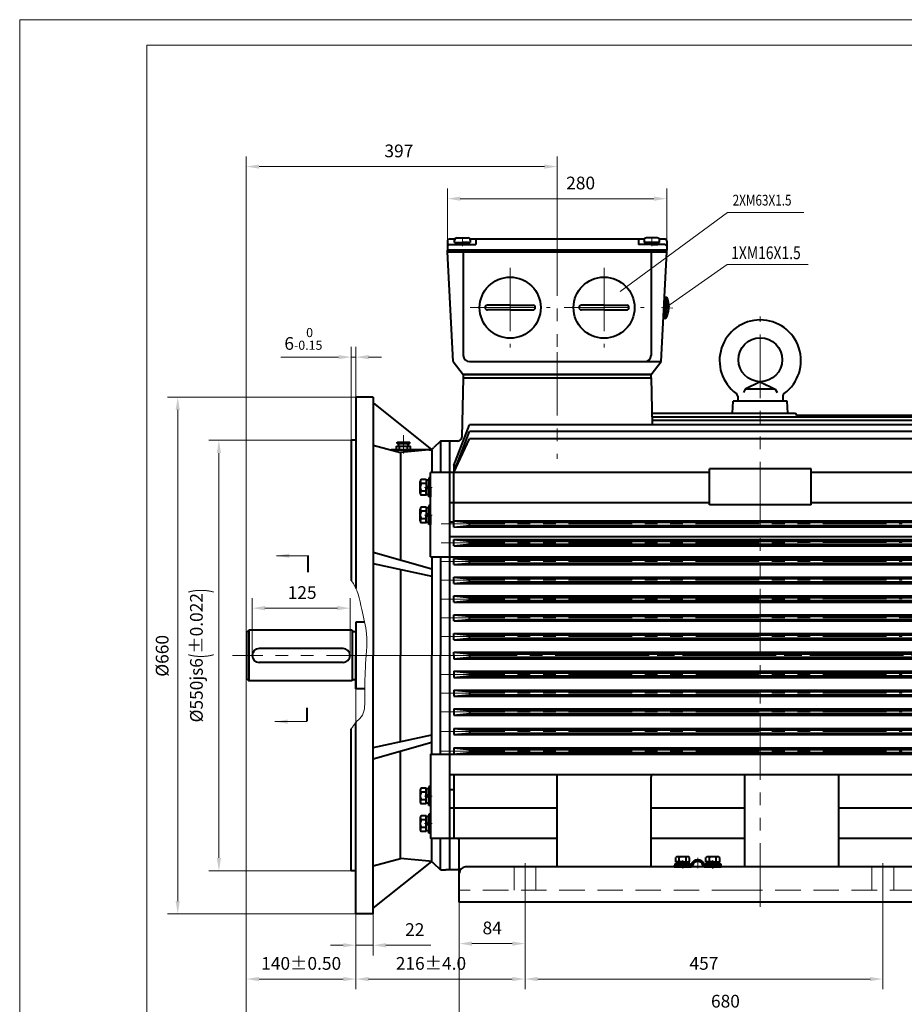
# Model space of a CAD drawing. Units: inches. Extents: x -162 to 2568, y -32 to 1898.
# Drawn here: x -162 to 968, y 640 to 1898 of the extents above; entities that cross this region are included whole.
import ezdxf
from ezdxf.enums import TextEntityAlignment as Align

# ---------------------------------------------------------------- set-up
doc = ezdxf.new("R2010")
doc.units = ezdxf.units.IN
doc.header["$LTSCALE"] = 65
for name, pattern in [('ACAD_ISO10W100', [18, 12, -3, 0, -3]), ('DASHED', [0.75, 0.5, -0.25]), ('PHANTOM', [2.5, 1.25, -0.25, 0.25, -0.25, 0.25, -0.25])]:
    doc.linetypes.add(name, pattern=pattern)
doc.layers.get('0').update_dxf_attribs({"lineweight": 40})
for name, color, linetype, lineweight in [('1轮廓实线层', 7, 'Continuous', 40), ('2细线层', 4, 'Continuous', 20), ('3中心线层', 1, 'PHANTOM', 20), ('4虚线层', 6, 'DASHED', 20), ('6文字层', 3, 'Continuous', 20), ('7标注层', 4, 'Continuous', 20), ('dash dot', 1, 'ACAD_ISO10W100', 18), ('图框层', 7, 'Continuous', 20)]:
    doc.layers.add(name, color=color, linetype=linetype, lineweight=lineweight)
doc.styles.get("Standard").update_dxf_attribs({"font": 'txt.shx', "width": 0.667, "bigfont": 'intecad.shx'})
doc.styles.add('TH_GBDIM', font='txt.shx', dxfattribs={"width": 0.667, "bigfont": 'intecad.shx'})
doc.dimstyles.new('TH_GBDIM', dxfattribs={"dimscale": 6.5, "dimtxt": 2.5, "dimasz": 2.5, "dimexe": 2, "dimexo": 0, "dimgap": 1.5, "dimtad": 1, "dimtoh": 1, "dimdec": 1, "dimdsep": 46, "dimtxsty": 'TH_GBDIM', "dimcen": 2.5, "dimclrd": 4, "dimclre": 4, "dimclrt": 3, "dimadec": 0, "dimazin": 2, "dimtfac": 0.714286, "dimtdec": 1, "dimtmove": 0, "dimatfit": 3, "dimfxl": 1, "dimtzin": 0, "dimlwd": -1, "dimlwe": -1, "dimarcsym": 0})

# ---------------------------------------------------------------- blocks, each defined once
blk = doc.blocks.new('*D55')
at = {"layer": '7标注层', "color": 4, "transparency": 16777216}
for p, q in [((267.1, 1043), (267.1, 659.1)), ((483.1, 779.5), (483.1, 659.1)), ((283.3, 672.1), (466.8, 672.1))]:
    blk.add_line(p, q, dxfattribs=at)
for points in [[(283.3, 674.8), (283.3, 669.4), (267.1, 672.1)], [(466.8, 674.8), (466.8, 669.4), (483.1, 672.1)]]:
    blk.add_solid(points, dxfattribs=at)
at = {"layer": 'Defpoints', "color": 0, "transparency": 16777216}
for p in [(267.1, 1043), (483.1, 779.5), (483.1, 672.1)]:
    blk.add_point(p, dxfattribs=at)
at = {"layer": '7标注层', "color": 3, "transparency": 16777216, "insert": (362.9, 690), "char_height": 16.25, "attachment_point": 5, "style": 'TH_GBDIM'}
blk.add_mtext('{216}{}{%%p4.0}', dxfattribs=at)
blk = doc.blocks.new('*D56')
at = {"layer": '7标注层', "color": 4, "transparency": 16777216}
for p, q in [((399.1, 770.4), (399.1, 610.8)), ((1079.1, 770.4), (1079.1, 610.8)), ((415.3, 623.8), (1062.8, 623.8))]:
    blk.add_line(p, q, dxfattribs=at)
for points in [[(415.3, 626.5), (415.3, 621.1), (399.1, 623.8)], [(1062.8, 626.5), (1062.8, 621.1), (1079.1, 623.8)]]:
    blk.add_solid(points, dxfattribs=at)
at = {"layer": 'Defpoints', "color": 0, "transparency": 16777216}
for p in [(399.1, 770.4), (1079.1, 770.4), (1079.1, 623.8)]:
    blk.add_point(p, dxfattribs=at)
at = {"layer": '7标注层', "color": 3, "transparency": 16777216, "insert": (739.1, 641.7), "char_height": 16.25, "attachment_point": 5, "style": 'TH_GBDIM'}
blk.add_mtext('680{}{}', dxfattribs=at)
blk = doc.blocks.new('*D57')
at = {"layer": '7标注层', "color": 4, "transparency": 16777216}
for p, q in [((399.1, 770.4), (399.1, 704.4)), ((483.1, 770.4), (483.1, 704.4)), ((415.3, 717.4), (466.8, 717.4))]:
    blk.add_line(p, q, dxfattribs=at)
for points in [[(415.3, 720.1), (415.3, 714.7), (399.1, 717.4)], [(466.8, 720.1), (466.8, 714.7), (483.1, 717.4)]]:
    blk.add_solid(points, dxfattribs=at)
at = {"layer": 'Defpoints', "color": 0, "transparency": 16777216}
for p in [(399.1, 770.4), (483.1, 770.4), (483.1, 717.4)]:
    blk.add_point(p, dxfattribs=at)
at = {"layer": '7标注层', "color": 3, "transparency": 16777216, "insert": (441.1, 735.3), "char_height": 16.25, "attachment_point": 5, "style": 'TH_GBDIM'}
blk.add_mtext('84{}{}', dxfattribs=at)
blk = doc.blocks.new('*D59')
at = {"layer": '7标注层', "color": 4, "transparency": 16777216}
for p, q in [((267.1, 1415.5), (26.4, 1415.5)), ((39.4, 1399.3), (39.4, 771.8)), ((267.1, 755.5), (26.4, 755.5))]:
    blk.add_line(p, q, dxfattribs=at)
for points in [[(36.7, 1399.3), (42.1, 1399.3), (39.4, 1415.5)], [(36.7, 771.8), (42.1, 771.8), (39.4, 755.5)]]:
    blk.add_solid(points, dxfattribs=at)
at = {"layer": 'Defpoints', "color": 0, "transparency": 16777216}
for p in [(267.1, 1415.5), (39.4, 755.5), (267.1, 755.5)]:
    blk.add_point(p, dxfattribs=at)
at = {"layer": '7标注层', "color": 3, "transparency": 16777216, "insert": (21.6, 1085.1), "char_height": 16.25, "attachment_point": 5, "rotation": 90, "style": 'TH_GBDIM'}
blk.add_mtext('%%c660{}{}', dxfattribs=at)
blk = doc.blocks.new('*D60')
at = {"layer": '7标注层', "color": 4, "transparency": 16777216}
for p, q in [((261.1, 1360.5), (79, 1360.5)), ((92, 1344.3), (92, 826.8)), ((261.1, 810.5), (79, 810.5))]:
    blk.add_line(p, q, dxfattribs=at)
for points in [[(89.3, 1344.3), (94.7, 1344.3), (92, 1360.5)], [(89.3, 826.8), (94.7, 826.8), (92, 810.5)]]:
    blk.add_solid(points, dxfattribs=at)
at = {"layer": 'Defpoints', "color": 0, "transparency": 16777216}
for p in [(261.1, 1360.5), (92, 810.5), (261.1, 810.5)]:
    blk.add_point(p, dxfattribs=at)
at = {"layer": '7标注层', "color": 3, "transparency": 16777216, "insert": (67.3, 1085.5), "char_height": 16.25, "attachment_point": 5, "rotation": 90, "style": 'TH_GBDIM'}
blk.add_mtext('{%%c550}{}{js6{\\H1.5x;\\W0.5;(}%%p0.022{\\H1.5x;\\W0.5;)}}', dxfattribs=at)
blk = doc.blocks.new('*D61')
at = {"layer": '7标注层', "color": 4, "transparency": 16777216}
for p, q in [((261.1, 1360.5), (261.1, 1479.8)), ((267.1, 1360.5), (267.1, 1479.8)), ((244.8, 1466.8), (171.1, 1466.8)), ((267.1, 1466.8), (261.1, 1466.8)), ((283.3, 1466.8), (299.6, 1466.8))]:
    blk.add_line(p, q, dxfattribs=at)
for points in [[(244.8, 1469.5), (244.8, 1464.1), (261.1, 1466.8)], [(283.3, 1469.5), (283.3, 1464.1), (267.1, 1466.8)]]:
    blk.add_solid(points, dxfattribs=at)
at = {"layer": 'Defpoints', "color": 0, "transparency": 16777216}
for p in [(261.1, 1466.8), (261.1, 1360.5), (267.1, 1360.5)]:
    blk.add_point(p, dxfattribs=at)
at = {"layer": '7标注层', "color": 3, "transparency": 16777216, "insert": (199.9, 1490.1), "char_height": 16.25, "attachment_point": 5, "style": 'TH_GBDIM'}
blk.add_mtext('{6}{}{\\H0.7143x;\\S 0^ -0.15;}', dxfattribs=at)
blk = doc.blocks.new('*D62')
at = {"layer": '7标注层', "color": 4, "transparency": 16777216}
for p, q in [((267.1, 755.5), (267.1, 702.3)), ((289.1, 755.5), (289.1, 702.3)), ((250.8, 715.3), (234.6, 715.3)), ((267.1, 715.3), (289.1, 715.3)), ((305.3, 715.3), (362.7, 715.3))]:
    blk.add_line(p, q, dxfattribs=at)
for points in [[(250.8, 718), (250.8, 712.6), (267.1, 715.3)], [(305.3, 718), (305.3, 712.6), (289.1, 715.3)]]:
    blk.add_solid(points, dxfattribs=at)
at = {"layer": 'Defpoints', "color": 0, "transparency": 16777216}
for p in [(267.1, 755.5), (289.1, 755.5), (267.1, 715.3)]:
    blk.add_point(p, dxfattribs=at)
at = {"layer": '7标注层', "color": 3, "transparency": 16777216, "insert": (342.2, 733.2), "char_height": 16.25, "attachment_point": 5, "style": 'TH_GBDIM'}
blk.add_mtext('22{}{}', dxfattribs=at)
blk = doc.blocks.new('*D65')
at = {"layer": '7标注层', "color": 4, "transparency": 16777216}
for p, q in [((134.5, 1085.5), (134.5, 1159)), ((259.5, 1085.5), (259.5, 1159)), ((150.8, 1146), (243.3, 1146))]:
    blk.add_line(p, q, dxfattribs=at)
for points in [[(150.8, 1148.8), (150.8, 1143.3), (134.5, 1146)], [(243.3, 1148.8), (243.3, 1143.3), (259.5, 1146)]]:
    blk.add_solid(points, dxfattribs=at)
at = {"layer": 'Defpoints', "color": 0, "transparency": 16777216}
for p in [(259.5, 1146), (134.5, 1085.5), (259.5, 1085.5)]:
    blk.add_point(p, dxfattribs=at)
at = {"layer": '7标注层', "color": 3, "transparency": 16777216, "insert": (198.3, 1163.9), "char_height": 16.25, "attachment_point": 5, "style": 'TH_GBDIM'}
blk.add_mtext('125{}{}', dxfattribs=at)
blk = doc.blocks.new('*D70')
at = {"layer": '7标注层', "color": 4, "transparency": 16777216}
for p, q in [((127, 1056), (127, 659.1)), ((267.1, 1043), (267.1, 659.1)), ((143.3, 672.1), (250.8, 672.1))]:
    blk.add_line(p, q, dxfattribs=at)
for points in [[(143.3, 674.8), (143.3, 669.4), (127, 672.1)], [(250.8, 674.8), (250.8, 669.4), (267.1, 672.1)]]:
    blk.add_solid(points, dxfattribs=at)
at = {"layer": 'Defpoints', "color": 0, "transparency": 16777216}
for p in [(127, 1056), (267.1, 1043), (267.1, 672.1)]:
    blk.add_point(p, dxfattribs=at)
at = {"layer": '7标注层', "color": 3, "transparency": 16777216, "insert": (197.1, 690), "char_height": 16.25, "attachment_point": 5, "style": 'TH_GBDIM'}
blk.add_mtext('{140}{}{%%p0.50}', dxfattribs=at)
blk = doc.blocks.new('*D71')
at = {"layer": '7标注层', "color": 4, "transparency": 16777216}
for p, q in [((127, 1056), (127, 564.8)), ((1415.1, 870.9), (1415.1, 564.8)), ((143.3, 577.8), (1398.8, 577.8))]:
    blk.add_line(p, q, dxfattribs=at)
for points in [[(143.3, 580.5), (143.3, 575.1), (127, 577.8)], [(1398.8, 580.5), (1398.8, 575.1), (1415.1, 577.8)]]:
    blk.add_solid(points, dxfattribs=at)
at = {"layer": 'Defpoints', "color": 0, "transparency": 16777216}
for p in [(127, 1056), (1415.1, 870.9), (1415.1, 577.8)]:
    blk.add_point(p, dxfattribs=at)
at = {"layer": '7标注层', "color": 3, "transparency": 16777216, "insert": (771.1, 595.6), "char_height": 16.25, "attachment_point": 5, "style": 'TH_GBDIM'}
blk.add_mtext('1288{}{}', dxfattribs=at)
blk = doc.blocks.new('*D72')
at = {"layer": '7标注层', "color": 4, "transparency": 16777216}
for p, q in [((483.1, 779.5), (483.1, 659.1)), ((940.1, 779.5), (940.1, 659.1)), ((499.3, 672.1), (923.8, 672.1))]:
    blk.add_line(p, q, dxfattribs=at)
for points in [[(499.3, 674.8), (499.3, 669.4), (483.1, 672.1)], [(923.8, 674.8), (923.8, 669.4), (940.1, 672.1)]]:
    blk.add_solid(points, dxfattribs=at)
at = {"layer": 'Defpoints', "color": 0, "transparency": 16777216}
for p in [(483.1, 779.5), (940.1, 779.5), (940.1, 672.1)]:
    blk.add_point(p, dxfattribs=at)
at = {"layer": '7标注层', "color": 3, "transparency": 16777216, "insert": (711.6, 690), "char_height": 16.25, "attachment_point": 5, "style": 'TH_GBDIM'}
blk.add_mtext('457{}{}', dxfattribs=at)
blk = doc.blocks.new('*D76')
at = {"layer": '7标注层', "color": 4, "transparency": 16777216}
for p, q in [((384.1, 1615.5), (384.1, 1682.3)), ((664.1, 1615.5), (664.1, 1682.3)), ((400.3, 1669.3), (647.8, 1669.3))]:
    blk.add_line(p, q, dxfattribs=at)
for points in [[(400.3, 1672), (400.3, 1666.6), (384.1, 1669.3)], [(647.8, 1672), (647.8, 1666.6), (664.1, 1669.3)]]:
    blk.add_solid(points, dxfattribs=at)
at = {"layer": 'Defpoints', "color": 0, "transparency": 16777216}
for p in [(664.1, 1669.3), (384.1, 1615.5), (664.1, 1615.5)]:
    blk.add_point(p, dxfattribs=at)
at = {"layer": '7标注层', "color": 3, "transparency": 16777216, "insert": (554.1, 1687.2), "char_height": 16.25, "attachment_point": 5, "style": 'TH_GBDIM'}
blk.add_mtext('280', dxfattribs=at)
blk = doc.blocks.new('*D80')
at = {"layer": '7标注层', "color": 4, "transparency": 16777216}
for p, q in [((127, 1115), (127, 1723.3)), ((524.1, 1626.3), (524.1, 1723.3)), ((143.3, 1710.3), (507.8, 1710.3))]:
    blk.add_line(p, q, dxfattribs=at)
for points in [[(143.3, 1713), (143.3, 1707.6), (127, 1710.3)], [(507.8, 1713), (507.8, 1707.6), (524.1, 1710.3)]]:
    blk.add_solid(points, dxfattribs=at)
at = {"layer": 'Defpoints', "color": 0, "transparency": 16777216}
for p in [(524.1, 1710.3), (524.1, 1626.3), (127, 1115)]:
    blk.add_point(p, dxfattribs=at)
at = {"layer": '7标注层', "color": 3, "transparency": 16777216, "insert": (321.9, 1728.2), "char_height": 16.25, "attachment_point": 5, "style": 'TH_GBDIM'}
blk.add_mtext('397', dxfattribs=at)

msp = doc.modelspace()

# ---------------------------------------------------------------- linework, layer by layer
for p, q in [((384.07, 1615.54), (384.07, 1603.54)), ((393.42, 1617.54), (386.07, 1617.54)), ((386.07, 1610.54), (420.07, 1610.54)), ((635.42, 1617.54), (412.72, 1617.54)), ((420.07, 1617.54), (420.07, 1610.54)), ((420.07, 1617.54), (420.07, 1610.54)), ((628.07, 1617.54), (628.07, 1610.54)), ((662.07, 1610.54), (628.07, 1610.54)), ((662.07, 1617.54), (654.72, 1617.54)), ((664.07, 1615.54), (664.07, 1603.54)), ((384.07, 1601.54), (384.07, 1603.54)), ((384.07, 1603.54), (664.07, 1603.54)), ((664.07, 1603.54), (384.07, 1603.54)), ((391.07, 1461.04), (384.07, 1601.54)), ((384.07, 1601.54), (664.07, 1601.54)), ((404.07, 1601.54), (404.07, 1469.04)), ((644.07, 1601.54), (644.07, 1469.04)), ((657.07, 1461.04), (664.07, 1601.54)), ((664.07, 1601.54), (664.07, 1603.54)), ((464.07, 1533.04), (435.07, 1533.04)), ((464.07, 1527.04), (435.07, 1527.04)), ((464.07, 1533.04), (493.07, 1533.04)), ((464.07, 1527.04), (493.07, 1527.04)), ((584.02, 1533.04), (555.02, 1533.04)), ((584.02, 1527.04), (555.02, 1527.04)), ((584.02, 1533.04), (613.02, 1533.04)), ((584.02, 1527.04), (613.02, 1527.04)), ((664.94, 1529.85), (664.9, 1529.03)), ((664.9, 1529.03), (666.98, 1528.93)), ((664.94, 1529.85), (664.98, 1530.68)), ((664.98, 1530.68), (667.06, 1530.57)), ((391.07, 1461.04), (404.07, 1444.54)), ((412.07, 1461.04), (657.07, 1461.04)), ((644.07, 1444.54), (657.07, 1461.04)), ((404.01, 1440.54), (402.19, 1364.42)), ((404.01, 1444.55), (404.01, 1440.54)), ((404.01, 1444.54), (644.13, 1444.54)), ((404.01, 1440.54), (644.13, 1440.54)), ((644.13, 1440.54), (644.08, 1444.54)), ((644.13, 1440.54), (645.57, 1380.22)), ((783.57, 1435.41), (764.36, 1425.76)), ((783.57, 1435.41), (802.78, 1425.76)), ((764.36, 1425.76), (762.05, 1421.61)), ((802.78, 1425.76), (764.36, 1425.76)), ((802.78, 1425.76), (805.09, 1421.61)), ((748.23, 1395.41), (749.12, 1410.41)), ((818.02, 1410.41), (749.12, 1410.41)), ((754.72, 1416.74), (754.72, 1410.41)), ((812.42, 1410.41), (754.72, 1410.41)), ((812.42, 1416.74), (812.42, 1410.41)), ((818.91, 1395.41), (818.02, 1410.41)), ((1075.07, 1390.15), (645.33, 1390.15)), ((1075.07, 1385.78), (645.44, 1385.78)), ((645.55, 1395.41), (828.53, 1395.41)), ((828.53, 1395.41), (830.04, 1392.04)), ((1075.07, 1392.04), (830.04, 1392.04)), ((392.07, 1328.2), (412.2, 1380.22)), ((392.07, 1319.35), (412.2, 1371.67)), ((1075.07, 1380.22), (412.2, 1380.22)), ((1075.07, 1371.67), (412.2, 1371.67)), ((387.07, 811.54), (387.07, 1359.54)), ((397.19, 1359.54), (387.07, 1359.54)), ((392.07, 1319.35), (412.07, 1362.46)), ((1075.07, 1362.46), (412.07, 1362.46)), ((360.47, 1348.25), (311.98, 1348.25)), ((318.79, 1348.25), (336.79, 1348.25)), ((328.79, 1348.25), (323.29, 1348.25)), ((328.79, 1348.25), (334.29, 1348.25)), ((392.07, 1328.2), (392.07, 1319.35)), ((392.07, 1328.2), (395.47, 1328.2)), ((718.57, 1277.98), (718.57, 1323.94)), ((848.57, 1323.94), (718.57, 1323.94)), ((848.57, 1277.98), (848.57, 1323.94)), ((356.77, 1310.34), (350.4, 1310.34)), ((356.77, 1310.34), (356.77, 1290.49)), ((356.77, 1309.76), (356.77, 1300.41)), ((359.97, 1309.76), (356.77, 1309.76)), ((359.97, 1312.41), (359.97, 1300.41)), ((362.47, 1312.41), (359.97, 1312.41)), ((359.97, 1300.41), (359.97, 1309.76)), ((718.57, 1319.35), (362.47, 1319.35)), ((362.47, 1211.66), (362.47, 1319.35)), ((392.07, 1257.05), (392.07, 1319.35)), ((1075.07, 1319.35), (848.57, 1319.35)), ((349.27, 1300.41), (349.27, 1307.86)), ((349.27, 1292.97), (349.27, 1300.41)), ((356.77, 1305.38), (350.4, 1305.38)), ((359.97, 1300.41), (356.77, 1302.26)), ((356.77, 1300.41), (359.97, 1298.57)), ((356.77, 1291.06), (356.77, 1300.41)), ((359.97, 1300.41), (359.97, 1291.06)), ((359.97, 1288.41), (359.97, 1300.41)), ((356.77, 1295.45), (350.4, 1295.45)), ((356.77, 1290.49), (350.4, 1290.49)), ((359.97, 1291.06), (356.77, 1291.06)), ((362.47, 1288.41), (359.97, 1288.41)), ((349.27, 1265.06), (349.27, 1272.5)), ((356.77, 1274.98), (350.4, 1274.98)), ((356.77, 1274.98), (356.77, 1255.13)), ((359.97, 1274.41), (356.77, 1274.41)), ((356.77, 1274.41), (356.77, 1265.06)), ((362.47, 1277.06), (359.97, 1277.06)), ((359.97, 1277.06), (359.97, 1265.06)), ((359.97, 1265.06), (359.97, 1274.41)), ((718.57, 1280.53), (387.07, 1280.53)), ((848.57, 1277.98), (718.57, 1277.98)), ((1075.07, 1280.53), (848.57, 1280.53)), ((349.27, 1257.61), (349.27, 1265.06)), ((356.77, 1270.02), (350.4, 1270.02)), ((356.77, 1260.09), (350.4, 1260.09)), ((359.97, 1265.06), (356.77, 1266.9)), ((356.77, 1255.71), (356.77, 1265.06)), ((356.77, 1265.06), (359.97, 1263.21)), ((359.97, 1253.06), (359.97, 1265.06)), ((359.97, 1265.06), (359.97, 1255.71)), ((356.77, 1255.13), (350.4, 1255.13)), ((359.97, 1255.71), (356.77, 1255.71)), ((362.47, 1253.06), (359.97, 1253.06)), ((387.07, 1256.55), (392.07, 1256.55)), ((392.06, 1257.65), (1075.07, 1257.77)), ((392.06, 1249.65), (392.06, 1257.65)), ((392.06, 1257.65), (412.06, 1255.66)), ((392.06, 1249.65), (412.06, 1251.66)), ((392.06, 1249.65), (1075.07, 1249.77)), ((412.06, 1255.66), (1056.9, 1255.77)), ((412.06, 1251.66), (412.06, 1255.66)), ((412.06, 1251.66), (1056.56, 1251.77)), ((387.07, 1237.66), (1075.07, 1237.66)), ((392.06, 1233.65), (1075.07, 1233.77)), ((392.06, 1233.65), (412.06, 1231.66)), ((392.06, 1225.65), (392.06, 1233.65)), ((392.06, 1225.65), (412.06, 1227.66)), ((392.06, 1225.65), (1075.07, 1225.77)), ((412.06, 1231.66), (1056.9, 1231.77)), ((412.06, 1227.66), (412.06, 1231.66)), ((412.06, 1227.66), (1056.56, 1227.77)), ((205.44, 1213.12), (205.44, 1192.21)), ((362.47, 1211.66), (1075.07, 1211.66)), ((392.06, 1209.65), (1075.07, 1209.77)), ((392.06, 1209.65), (412.06, 1207.66)), ((392.06, 1201.65), (392.06, 1209.65)), ((392.06, 1201.65), (412.06, 1203.66)), ((392.06, 1201.65), (1075.07, 1201.77)), ((412.06, 1207.66), (1056.9, 1207.77)), ((412.06, 1203.66), (412.06, 1207.66)), ((412.06, 1203.66), (1056.56, 1203.77)), ((392.06, 1185.65), (1075.07, 1185.77)), ((392.06, 1185.65), (412.06, 1183.66)), ((392.06, 1177.65), (392.06, 1185.65)), ((412.06, 1183.66), (1056.9, 1183.77)), ((412.06, 1179.66), (412.06, 1183.66)), ((392.06, 1177.65), (412.06, 1179.66)), ((392.06, 1177.65), (1075.07, 1177.77)), ((412.06, 1179.66), (1056.56, 1179.77)), ((392.06, 1161.65), (1075.07, 1161.77)), ((392.06, 1153.65), (392.06, 1161.65)), ((392.06, 1161.65), (412.06, 1159.66)), ((412.06, 1159.66), (1056.9, 1159.77)), ((412.06, 1155.66), (412.06, 1159.66)), ((392.06, 1153.65), (412.06, 1155.66)), ((392.06, 1153.65), (1075.07, 1153.77)), ((412.06, 1155.66), (1056.56, 1155.77)), ((392.06, 1137.65), (1075.07, 1137.77)), ((392.06, 1129.65), (392.06, 1137.65)), ((392.06, 1137.65), (412.06, 1135.66)), ((412.06, 1135.66), (1056.91, 1135.77)), ((412.06, 1131.66), (412.06, 1135.66)), ((267.04, 1128.04), (267.04, 1043.04)), ((278.18, 1128.04), (267.04, 1128.04)), ((392.06, 1129.65), (412.06, 1131.66)), ((392.06, 1129.65), (1075.07, 1129.77)), ((412.06, 1131.66), (1056.56, 1131.77)), ((127.04, 1115.04), (130.04, 1118.04)), ((127.04, 1115.04), (127.04, 1056.04)), ((262.04, 1118.04), (130.04, 1118.04)), ((130.04, 1118.04), (130.04, 1053.04)), ((262.04, 1118.04), (262.04, 1053.04)), ((262.04, 1116.21), (267.04, 1116.21)), ((392.07, 1113.65), (1075.07, 1113.77)), ((392.07, 1113.65), (412.07, 1111.66)), ((392.07, 1105.65), (392.07, 1113.65)), ((392.07, 1105.65), (412.07, 1107.66)), ((412.07, 1111.66), (1056.91, 1111.77)), ((412.07, 1107.66), (412.07, 1111.66)), ((412.07, 1107.66), (1056.57, 1107.77)), ((392.07, 1105.65), (1075.07, 1105.77)), ((250.54, 1094.54), (143.54, 1094.54)), ((392.07, 1089.65), (1075.07, 1089.77)), ((392.07, 1085.65), (392.07, 1089.65)), ((392.07, 1089.65), (412.07, 1087.66)), ((392.07, 1085.41), (392.07, 1081.41)), ((392.07, 1081.41), (412.07, 1083.41)), ((412.07, 1087.66), (1056.92, 1087.77)), ((412.07, 1085.66), (412.07, 1087.66)), ((412.07, 1085.41), (412.07, 1083.41)), ((412.07, 1083.41), (1056.57, 1083.41)), ((250.54, 1076.54), (143.54, 1076.54)), ((392.07, 1081.41), (1075.07, 1081.41)), ((392.07, 1065.41), (1075.07, 1065.41)), ((392.07, 1065.41), (392.07, 1057.41)), ((392.07, 1065.41), (412.07, 1063.41)), ((392.07, 1057.41), (412.07, 1059.41)), ((392.07, 1057.41), (1075.07, 1057.41)), ((412.07, 1063.41), (1056.57, 1063.41)), ((412.07, 1063.41), (412.07, 1059.41)), ((412.07, 1059.41), (1056.57, 1059.41)), ((127.04, 1056.04), (130.04, 1053.04)), ((262.04, 1053.04), (130.04, 1053.04)), ((262.04, 1054.86), (267.04, 1054.86)), ((278.5, 1043.04), (267.04, 1043.04)), ((392.07, 1041.41), (1075.07, 1041.41)), ((392.07, 1041.41), (412.07, 1039.41)), ((392.07, 1041.41), (392.07, 1033.41)), ((392.07, 1033.41), (412.07, 1035.41)), ((392.07, 1033.41), (1075.07, 1033.41)), ((412.07, 1039.41), (1056.57, 1039.41)), ((412.07, 1039.41), (412.07, 1035.41)), ((412.07, 1035.41), (1056.57, 1035.41)), ((204.21, 1018.85), (204.21, 1001.57)), ((392.07, 1017.41), (1075.07, 1017.41)), ((392.07, 1017.41), (412.07, 1015.41)), ((392.07, 1017.41), (392.07, 1009.41)), ((392.07, 1009.41), (412.07, 1011.41)), ((392.07, 1009.41), (1075.07, 1009.41)), ((412.07, 1015.41), (1056.57, 1015.41)), ((412.07, 1015.41), (412.07, 1011.41)), ((412.07, 1011.41), (1056.57, 1011.41)), ((392.07, 992.41), (1075.07, 992.41)), ((392.07, 992.41), (412.07, 990.41)), ((392.07, 992.41), (392.07, 984.41)), ((392.07, 984.41), (412.07, 986.41)), ((392.07, 984.41), (1075.07, 984.41)), ((412.07, 990.41), (1056.57, 990.41)), ((412.07, 990.41), (412.07, 986.41)), ((412.07, 986.41), (1056.57, 986.41)), ((362.47, 959.41), (1075.07, 959.41)), ((362.47, 959.41), (362.47, 851.72)), ((392.07, 967.41), (1075.07, 967.41)), ((392.07, 967.41), (412.07, 965.41)), ((392.07, 967.41), (392.07, 959.41)), ((392.07, 959.41), (412.07, 961.41)), ((412.07, 965.41), (1056.57, 965.41)), ((412.07, 965.41), (412.07, 961.41)), ((412.07, 961.41), (1056.57, 961.41)), ((387.07, 933.41), (1075.07, 933.41)), ((392.07, 933.41), (392.07, 851.72)), ((524.07, 815.41), (524.07, 933.41)), ((764.07, 815.41), (764.07, 933.41)), ((884.07, 815.41), (884.07, 933.41)), ((644.07, 815.41), (644.07, 930.41)), ((349.27, 913.46), (349.27, 906.01)), ((349.27, 906.01), (349.27, 898.57)), ((356.77, 915.94), (350.4, 915.94)), ((356.77, 910.98), (350.4, 910.98)), ((356.77, 896.09), (356.77, 915.94)), ((359.97, 915.36), (356.77, 915.36)), ((356.77, 915.36), (356.77, 906.01)), ((356.77, 906.01), (359.97, 907.86)), ((359.97, 906.01), (356.77, 904.17)), ((356.77, 896.66), (356.77, 906.01)), ((359.97, 918.01), (359.97, 906.01)), ((362.47, 918.01), (359.97, 918.01)), ((359.97, 906.01), (359.97, 915.36)), ((359.97, 906.01), (359.97, 896.66)), ((359.97, 894.01), (359.97, 906.01)), ((387.07, 914.52), (392.07, 914.52)), ((356.77, 901.05), (350.4, 901.05)), ((356.77, 896.09), (350.4, 896.09)), ((359.97, 896.66), (356.77, 896.66)), ((362.47, 894.01), (359.97, 894.01)), ((359.97, 882.66), (359.97, 870.66)), ((362.47, 882.66), (359.97, 882.66)), ((524.07, 890.54), (387.07, 890.54)), ((764.07, 890.54), (644.07, 890.54)), ((1075.07, 890.54), (884.07, 890.54)), ((349.27, 878.1), (349.27, 870.66)), ((349.27, 870.66), (349.27, 863.22)), ((356.77, 880.58), (350.4, 880.58)), ((356.77, 875.62), (350.4, 875.62)), ((356.77, 860.73), (356.77, 880.58)), ((359.97, 880.01), (356.77, 880.01)), ((356.77, 880.01), (356.77, 870.66)), ((356.77, 870.66), (359.97, 872.51)), ((359.97, 870.66), (356.77, 868.81)), ((356.77, 861.31), (356.77, 870.66)), ((359.97, 870.66), (359.97, 880.01)), ((359.97, 858.66), (359.97, 870.66)), ((359.97, 870.66), (359.97, 861.31)), ((356.77, 865.7), (350.4, 865.7)), ((356.77, 860.73), (350.4, 860.73)), ((359.97, 861.31), (356.77, 861.31)), ((362.47, 858.66), (359.97, 858.66)), ((524.07, 851.72), (362.47, 851.72)), ((399.07, 770.41), (399.07, 848.72)), ((764.07, 851.72), (644.07, 851.72)), ((1044.57, 851.72), (884.07, 851.72)), ((674.52, 819.41), (674.52, 817.41)), ((684.52, 819.41), (674.52, 819.41)), ((675.72, 822.03), (675.72, 827.47)), ((675.72, 822.03), (693.31, 822.03)), ((676.67, 822.03), (676.67, 819.43)), ((676.67, 819.43), (684.52, 819.43)), ((684.52, 828.43), (677.92, 828.43)), ((680.12, 822.03), (680.12, 827.47)), ((684.52, 819.43), (683.02, 822.03)), ((691.12, 828.43), (684.52, 828.43)), ((684.52, 822.03), (692.37, 822.03)), ((684.52, 822.03), (686.02, 819.43)), ((692.37, 819.43), (684.52, 819.43)), ((684.52, 819.41), (694.52, 819.41)), ((688.92, 822.03), (688.92, 827.47)), ((692.37, 822.03), (692.37, 819.43)), ((693.31, 822.03), (693.31, 827.47)), ((694.52, 819.41), (694.52, 817.41)), ((713.05, 819.41), (713.05, 817.41)), ((723.05, 819.41), (713.05, 819.41)), ((714.25, 822.04), (714.25, 827.48)), ((714.25, 822.04), (731.84, 822.04)), ((723.05, 822.04), (715.2, 822.04)), ((715.2, 822.04), (715.2, 819.44)), ((715.2, 819.44), (723.05, 819.44)), ((723.05, 828.44), (716.45, 828.44)), ((718.65, 822.04), (718.65, 827.48)), ((723.05, 819.44), (721.55, 822.04)), ((729.64, 828.44), (723.05, 828.44)), ((723.05, 822.04), (724.55, 819.44)), ((730.9, 819.44), (723.05, 819.44)), ((723.05, 819.41), (733.05, 819.41)), ((727.45, 822.04), (727.45, 827.48)), ((730.9, 822.04), (730.9, 819.44)), ((731.84, 822.04), (731.84, 827.48)), ((733.05, 819.41), (733.05, 817.41)), ((375.07, 811.54), (382.04, 811.54)), ((399.07, 811.54), (382.04, 811.54)), ((1071.07, 815.41), (407.07, 815.41)), ((673.79, 815.41), (673.79, 817.41)), ((673.79, 817.41), (693.89, 817.41)), ((673.79, 815.41), (694.25, 815.41)), ((676.79, 815.41), (676.79, 817.41)), ((692.79, 815.41), (692.79, 817.41)), ((713.33, 815.41), (733.79, 815.41)), ((713.69, 817.41), (733.79, 817.41)), ((714.79, 815.41), (714.79, 817.41)), ((730.79, 815.41), (730.79, 817.41)), ((733.79, 815.41), (733.79, 817.41)), ((1079.07, 770.41), (399.07, 770.41))]:
    msp.add_line(p, q)
msp.add_circle((783.57, 1463.41), 28)
for centre, radius, start, end in [((386.07, 1615.54), 2, 90, 180), ((386.07, 1608.54), 2, 90, 180), ((662.07, 1615.54), 2, 0, 90), ((662.07, 1608.54), 2, 0, 90), ((435.07, 1530.04), 3, 90, 180), ((435.07, 1530.04), 3, 180, 270), ((493.07, 1530.04), 3, 0, 90), ((493.07, 1530.04), 3, 270, 0), ((555.02, 1530.04), 3, 90, 180), ((555.02, 1530.04), 3, 180, 270), ((613.02, 1530.04), 3, 0, 90), ((613.02, 1530.04), 3, 270, 0), ((783.57, 1462.41), 52, 306.23546, 233.76454), ((412.07, 1469.04), 8, 180, 270), ((636.07, 1469.04), 8, 270, 0), ((750.1, 1416.74), 4.62, 0, 53.76454), ((817.04, 1416.74), 4.62, 126.23546, 180), ((397.19, 1364.54), 5, 270, 358.62791), ((352.57, 1307.86), 3.3, 131.22087, 228.77913), ((360.78, 1300.41), 11.51, 154.45385, 205.54615), ((352.57, 1292.97), 3.3, 131.22087, 228.77913), ((352.57, 1272.5), 3.3, 131.22087, 228.77913), ((360.78, 1265.06), 11.51, 154.45385, 205.54615), ((352.57, 1257.61), 3.3, 131.22087, 228.77913), ((143.54, 1085.54), 9, 90, 180), ((143.54, 1085.54), 9, 180, 270), ((250.54, 1085.54), 9, 0, 90), ((250.54, 1085.54), 9, 270, 0), ((647.07, 930.41), 3, 90, 180), ((352.57, 913.46), 3.3, 131.22087, 228.77913), ((360.78, 906.01), 11.51, 154.45385, 205.54615), ((352.57, 898.57), 3.3, 131.22087, 228.77913), ((352.57, 878.1), 3.3, 131.22087, 228.77913), ((360.78, 870.66), 11.51, 154.45385, 205.54615), ((352.57, 863.22), 3.3, 131.22087, 228.77913), ((396.07, 848.72), 3, 0, 90), ((677.92, 825.44), 3, 42.82671, 137.17329), ((684.52, 817.88), 10.55, 65.3704, 114.6296), ((691.12, 825.44), 3, 42.82671, 137.17329), ((693.89, 818.91), 1.5, 270, 340.52878), ((703.79, 815.41), 9, 19.47122, 160.52878), ((703.79, 815.41), 7, 16.60155, 163.39845), ((713.69, 818.91), 1.5, 199.47122, 270), ((716.45, 825.44), 3, 42.82671, 137.17329), ((723.05, 817.89), 10.55, 65.3704, 114.6296), ((729.64, 825.44), 3, 42.82671, 137.17329), ((407.07, 807.41), 8, 90, 180), ((694.25, 818.41), 3, 270, 342.5424), ((713.33, 818.41), 3, 197.4576, 270)]:
    msp.add_arc(centre, radius, start, end)
at = {"layer": '1轮廓实线层'}
for p, q in [((393.07, 1613.14), (393.07, 1616.14)), ((393.07, 1613.14), (413.07, 1613.14)), ((395.22, 1610.54), (395.22, 1613.14)), ((395.22, 1613.14), (403.07, 1613.14)), ((403.07, 1610.54), (395.22, 1610.54)), ((396.07, 1619.14), (403.07, 1619.14)), ((403.07, 1613.14), (401.57, 1610.54)), ((403.07, 1619.14), (410.07, 1619.14)), ((403.07, 1610.54), (404.57, 1613.14)), ((410.92, 1613.14), (403.07, 1613.14)), ((403.07, 1610.54), (410.92, 1610.54)), ((410.92, 1610.54), (410.92, 1613.14)), ((413.07, 1616.14), (413.07, 1613.14)), ((635.07, 1616.14), (635.07, 1613.14)), ((655.07, 1613.14), (635.07, 1613.14)), ((637.22, 1610.54), (637.22, 1613.14)), ((637.22, 1613.14), (645.07, 1613.14)), ((645.07, 1610.54), (637.22, 1610.54)), ((645.07, 1619.14), (638.07, 1619.14)), ((645.07, 1610.54), (643.57, 1613.14)), ((652.07, 1619.14), (645.07, 1619.14)), ((652.92, 1613.14), (645.07, 1613.14)), ((645.07, 1613.14), (646.57, 1610.54)), ((645.07, 1610.54), (652.92, 1610.54)), ((652.92, 1610.54), (652.92, 1613.14)), ((655.07, 1613.14), (655.07, 1616.14)), ((661.08, 1541.61), (659.94, 1518.54)), ((662.01, 1543.63), (660.66, 1516.44)), ((661.08, 1541.61), (661.91, 1541.57)), ((662.01, 1543.63), (664.21, 1543.52)), ((664.21, 1543.52), (662.85, 1516.33)), ((659.94, 1518.54), (660.76, 1518.5)), ((660.66, 1516.44), (662.85, 1516.33)), ((644.08, 1444.54), (404.06, 1444.54)), ((267.07, 1415.54), (267.07, 1170.96)), ((289.07, 1415.54), (267.07, 1415.54)), ((289.07, 1415.54), (289.07, 1085.54)), ((289.07, 1408.32), (364.1, 1348.56)), ((261.07, 1360.54), (261.07, 1181.41)), ((267.07, 1360.54), (261.07, 1360.54)), ((375.07, 1359.54), (366.67, 1351.14)), ((375.07, 1359.54), (375.07, 1319.35)), ((387.07, 1359.54), (375.07, 1359.54)), ((289.06, 1354.39), (323.92, 1345.05)), ((318.79, 1353.25), (336.79, 1353.25)), ((318.79, 1348.25), (318.79, 1353.25)), ((319.79, 1358.25), (335.79, 1358.25)), ((319.79, 1356.25), (319.79, 1358.25)), ((319.79, 1356.25), (335.79, 1356.25)), ((321.79, 1353.25), (321.79, 1356.25)), ((322.43, 1348.25), (328.79, 1348.25)), ((322.79, 1348.25), (322.79, 1353.25)), ((360.47, 1348.25), (323.92, 1345.05)), ((335.14, 1348.25), (328.79, 1348.25)), ((332.79, 1348.25), (332.79, 1353.25)), ((333.79, 1353.25), (333.79, 1356.25)), ((335.79, 1356.25), (335.79, 1358.25)), ((336.79, 1348.25), (336.79, 1353.25)), ((364.1, 1348.56), (364.1, 1319.35)), ((323.92, 1345.05), (323.92, 1207.53)), ((362.47, 1300.41), (362.47, 1312.41)), ((362.47, 1300.41), (362.47, 1288.41)), ((362.47, 1265.06), (362.47, 1277.06)), ((362.47, 1265.06), (362.47, 1253.06)), ((289.07, 1217.43), (364.1, 1196.11)), ((364.1, 1211.73), (364.1, 1085.54)), ((375.07, 1211.66), (375.07, 1085.54)), ((289.07, 1202.93), (364.1, 1186.73)), ((323.92, 1195.41), (323.92, 1085.54)), ((267.07, 1043.04), (267.07, 1085.54)), ((289.07, 755.54), (289.07, 1085.54)), ((323.92, 975.67), (323.92, 1085.54)), ((364.1, 959.41), (364.1, 1085.54)), ((375.07, 959.41), (375.07, 1085.54)), ((267.07, 755.54), (267.07, 1000.14)), ((261.07, 810.54), (261.07, 991.85)), ((289.07, 968.14), (364.1, 984.34)), ((289.07, 953.64), (364.1, 974.96)), ((323.92, 826.02), (323.92, 963.54)), ((362.47, 906.01), (362.47, 918.01)), ((362.47, 906.01), (362.47, 894.01)), ((362.47, 870.66), (362.47, 882.66)), ((362.47, 870.66), (362.47, 858.66)), ((364.1, 822.51), (364.1, 851.72)), ((375.07, 811.54), (375.07, 851.72)), ((289.06, 816.68), (323.92, 826.02)), ((289.07, 762.75), (364.1, 822.51)), ((360.47, 822.82), (323.92, 826.02)), ((375.07, 811.54), (366.67, 819.93)), ((684.52, 822.03), (676.67, 822.03)), ((723.05, 822.04), (730.9, 822.04)), ((267.07, 810.54), (261.07, 810.54)), ((674.52, 817.41), (684.52, 817.41)), ((694.52, 817.41), (684.52, 817.41)), ((713.05, 817.41), (723.05, 817.41)), ((733.05, 817.41), (723.05, 817.41)), ((289.07, 755.54), (267.07, 755.54))]:
    msp.add_line(p, q, dxfattribs=at)
for centre in [(464.07, 1530.04), (584.02, 1530.04)]:
    msp.add_circle(centre, 39, dxfattribs=at)
for centre, radius, start, end in [((396.07, 1616.14), 3, 90, 180), ((410.07, 1616.14), 3, 0, 90), ((638.07, 1616.14), 3, 90, 180), ((652.07, 1616.14), 3, 360, 90), ((638.87, 1531.15), 28.2, 358.82429, 26.01144), ((638.87, 1531.15), 28.2, 328.28416, 355.47131), ((359.6, 1358.21), 10, 275, 315), ((359.6, 812.86), 10, 45, 85)]:
    msp.add_arc(centre, radius, start, end, dxfattribs=at)
at = {"layer": '2细线层'}
for p, q in [((-162.5, -32.5), (-162.5, 1898)), ((2567.5, 1898), (-162.5, 1898)), ((604.79, 1550.69), (741.87, 1651.76)), ((741.87, 1651.76), (839.13, 1651.76)), ((741.3, 1585.02), (664.36, 1531.29))]:
    msp.add_line(p, q, dxfattribs=at)
at = {"layer": '2细线层', "start_tangent": (0.6062316, -0.7952881), "end_tangent": (-0.584371, -0.8114866)}
msp.add_spline([(261.07, 1181.41), (274.54, 1144.33), (280.48, 1113.05), (279.14, 1069.71), (278.46, 1029.66), (273.73, 1006.97), (267.07, 1000.14), (261.07, 991.85)], degree=3, dxfattribs=at)
at = {"layer": '3中心线层'}
for p, q in [((524.07, 1626.33), (524.07, 1441.02)), ((403.07, 1608.44), (403.07, 1619.47)), ((645.07, 1608.44), (645.07, 1619.47)), ((464.07, 1581.13), (464.07, 1478.94)), ((584.07, 1581.13), (584.07, 1478.94)), ((412.98, 1530.04), (515.16, 1530.04)), ((532.98, 1530.04), (635.16, 1530.04)), ((657.23, 1530.24), (671.96, 1529.5)), ((783.57, 764.29), (783.57, 1518.79)), ((524.07, 1473.32), (524.07, 1337.03)), ((327.79, 1343.75), (327.79, 1367.03)), ((362.07, 1300.41), (354.68, 1300.41)), ((364.53, 1300.41), (358.16, 1300.41)), ((362.07, 1265.06), (354.68, 1265.06)), ((364.53, 1265.06), (358.16, 1265.06)), ((376.06, 1253.65), (965.07, 1253.75)), ((376.06, 1229.65), (965.07, 1229.75)), ((376.06, 1205.65), (965.07, 1205.75)), ((376.06, 1181.65), (965.07, 1181.75)), ((376.06, 1157.65), (965.07, 1157.75)), ((376.06, 1133.65), (1061.56, 1133.77)), ((376.07, 1109.65), (965.07, 1109.75)), ((1448.01, 1085.54), (109.53, 1085.54)), ((325.54, 1085.53), (365.54, 1085.54)), ((325.54, 1085.53), (365.54, 1085.54)), ((325.54, 1085.53), (365.54, 1085.54)), ((325.54, 1085.53), (365.54, 1085.54)), ((395.19, 1085.54), (357.99, 1085.54)), ((527.75, 1085.54), (989.56, 1085.54)), ((376.07, 1061.41), (965.07, 1061.41)), ((376.07, 1037.41), (965.07, 1037.41)), ((376.07, 1013.41), (965.07, 1013.41)), ((376.07, 988.41), (965.07, 988.41)), ((376.07, 963.41), (965.07, 963.41)), ((362.07, 906.01), (354.68, 906.01)), ((364.53, 906.01), (358.16, 906.01)), ((362.07, 870.66), (354.68, 870.66)), ((364.53, 870.66), (358.16, 870.66)), ((483.07, 779.52), (483.07, 820.35)), ((684.52, 824.13), (684.52, 817.34)), ((684.52, 821.46), (684.52, 815.6)), ((684.52, 813.35), (684.52, 819.01)), ((703.79, 813.99), (703.79, 826.95)), ((723.05, 824.14), (723.05, 817.34)), ((723.05, 821.46), (723.05, 815.6)), ((723.05, 812.78), (723.05, 819.21)), ((940.07, 779.52), (940.07, 820.35)), ((940.07, 779.52), (940.07, 820.35)), ((940.07, 779.52), (940.07, 820.35)), ((694.25, 815.41), (713.76, 815.41))]:
    msp.add_line(p, q, dxfattribs=at)
at = {"layer": '4虚线层'}
for p, q in [((362.47, 1306.91), (359.97, 1306.91)), ((362.47, 1293.91), (359.97, 1293.91)), ((362.47, 1271.56), (359.97, 1271.56)), ((362.47, 1258.56), (359.97, 1258.56)), ((362.47, 912.51), (359.97, 912.51)), ((362.47, 899.51), (359.97, 899.51)), ((362.47, 877.16), (359.97, 877.16)), ((362.47, 864.16), (359.97, 864.16)), ((679.27, 819.41), (679.27, 817.41)), ((689.77, 819.41), (689.77, 817.41)), ((717.8, 819.41), (717.8, 817.41)), ((728.3, 819.41), (728.3, 817.41)), ((469.07, 785.54), (469.07, 815.54)), ((497.07, 785.54), (497.07, 815.54)), ((926.07, 785.54), (926.07, 815.54)), ((954.07, 785.54), (954.07, 815.54)), ((754.26, 785.54), (399.07, 785.54)), ((1079.07, 785.54), (746.79, 785.54))]:
    msp.add_line(p, q, dxfattribs=at)
at = {"layer": '7标注层'}
for p, q in [((741.3, 1585.02), (844.76, 1585.02)), ((267.04, 1038.04), (267.04, 683.29))]:
    msp.add_line(p, q, dxfattribs=at)
at = {"layer": 'dash dot'}
for p, q in [((317.81, 1085.54), (263.79, 1085.54)), ((302.47, 1085.54), (394.54, 1085.54)), ((322.67, 1085.54), (312.67, 1085.54)), ((322.67, 1085.52), (312.67, 1085.52))]:
    msp.add_line(p, q, dxfattribs=at)
at = {"layer": '图框层'}
for p in [(0, 0), (2535, 1865.5)]:
    msp.add_line(p, (0, 1865.5), dxfattribs=at)

# ---------------------------------------------------------------- texts
at = {"layer": '6文字层', "width": 0.8}
msp.add_text('2XM63X1.5', height=13.75, dxfattribs=at).set_placement((748.32, 1660.5))
msp.add_text('1XM16X1.5', height=16.25, dxfattribs=at).set_placement((790.86, 1600.14), align=Align.MIDDLE_CENTER)

# ---------------------------------------------------------------- dimensions: what is measured, and where the dimension line sits
at = {"layer": '7标注层'}
for base, p1, p2, picture, middle in [((524.07, 1710.3), (127.04, 1115.04), (524.07, 1626.33), '*D80', (321.91, 1710.3)), ((664.07, 1669.32), (384.07, 1615.54), (664.07, 1615.54), '*D76', (554.13, 1669.32))]:
    dim = msp.add_linear_dim(base=base, p1=p1, p2=p2, dimstyle='TH_GBDIM', dxfattribs=at)
    dim.commit()
    dim.dimension.update_dxf_attribs({"geometry": picture, "text_midpoint": middle, "dimtype": 160})
for base, p1, p2, text, picture, middle in [((261.07, 1466.8), (267.07, 1360.54), (261.07, 1360.54), '{6}{}{\\H0.7143x;\\S 0^ -0.15;}', '*D61', (199.85, 1466.8)), ((483.07, 672.13), (267.07, 1043.04), (483.07, 779.52), '{216}{}{%%p4.0}', '*D55', (362.92, 672.13))]:
    dim = msp.add_linear_dim(base=base, p1=p1, p2=p2, text=text, dimstyle='TH_GBDIM', dxfattribs=at)
    dim.commit()
    dim.dimension.update_dxf_attribs({"geometry": picture, "text_midpoint": middle, "dimtype": 160})
dim = msp.add_linear_dim(base=(39.44, 755.54), p1=(267.07, 1415.54), p2=(267.07, 755.54), angle=270, text='%%c660{}{}', dimstyle='TH_GBDIM', dxfattribs=at)
dim.commit()
dim.dimension.update_dxf_attribs({"geometry": '*D59', "text_midpoint": (39.44, 1085.14), "dimtype": 160})
dim = msp.add_linear_dim(base=(91.97, 810.54), p1=(261.07, 1360.54), p2=(261.07, 810.54), angle=270, text='{%%c550}{}{js6{\\H1.5x;\\W0.5;(}%%p0.022{\\H1.5x;\\W0.5;)}}', dimstyle='TH_GBDIM', override={"dimgap": 1.5, "dimtad": 1, "dimjust": 0, "dimdec": 1, "dimlfac": 1, "dimse1": 0, "dimse2": 0, "dimsd1": 0, "dimsd2": 0}, dxfattribs=at)
dim.commit()
dim.dimension.update_dxf_attribs({"geometry": '*D60', "text_midpoint": (67.33, 1085.54)})
for base, p1, p2, text, picture, middle in [((259.54, 1146.04), (134.54, 1085.54), (259.54, 1085.54), '125{}{}', '*D65', (198.27, 1146.04)), ((1079.07, 623.83), (399.07, 770.41), (1079.07, 770.41), '680{}{}', '*D56', (739.12, 623.83)), ((267.07, 715.33), (289.07, 755.54), (267.07, 755.54), '22{}{}', '*D62', (342.16, 715.33))]:
    dim = msp.add_linear_dim(base=base, p1=p1, p2=p2, text=text, dimstyle='TH_GBDIM', override={"dimgap": 1.5, "dimtad": 1, "dimjust": 0, "dimse1": 0, "dimse2": 0, "dimsd1": 0, "dimsd2": 0, "dimclrt": 3, "dimtvp": 0}, dxfattribs=at)
    dim.commit()
    dim.dimension.update_dxf_attribs({"geometry": picture, "text_midpoint": middle, "dimtype": 160})
for base, p1, p2, text, override, picture, middle in [((267.07, 672.13), (127.04, 1056.04), (267.07, 1043.04), '{140}{}{%%p0.50}', {"dimgap": 1.5, "dimtad": 1, "dimjust": 0, "dimdec": 1, "dimlfac": 1, "dimse1": 0, "dimse2": 0, "dimsd1": 0, "dimsd2": 0}, '*D70', (197.06, 690.01)), ((1415.07, 577.77), (127.04, 1056.04), (1415.07, 870.9), '1288{}{}', {"dimgap": 1.5, "dimtad": 1, "dimjust": 0, "dimse1": 0, "dimse2": 0, "dimsd1": 0, "dimsd2": 0, "dimclrt": 3, "dimtvp": 0}, '*D71', (771.06, 595.64)), ((483.07, 717.4), (399.07, 770.41), (483.07, 770.41), '84{}{}', {"dimgap": 1.5, "dimtad": 1, "dimjust": 0, "dimse1": 0, "dimse2": 0, "dimsd1": 0, "dimsd2": 0, "dimclrt": 3, "dimtvp": 0}, '*D57', (441.07, 735.28)), ((940.07, 672.13), (483.07, 779.52), (940.07, 779.52), '457{}{}', {"dimgap": 1.5, "dimtad": 1, "dimjust": 0, "dimse1": 0, "dimse2": 0, "dimsd1": 0, "dimsd2": 0, "dimclrt": 3, "dimtvp": 0}, '*D72', (711.57, 690.01))]:
    dim = msp.add_linear_dim(base=base, p1=p1, p2=p2, text=text, dimstyle='TH_GBDIM', override=override, dxfattribs=at)
    dim.commit()
    dim.dimension.update_dxf_attribs({"geometry": picture, "text_midpoint": middle})

# ---------------------------------------------------------------- leaders
at = {"layer": '2细线层'}
for points in [[(165.62, 1213.08), (205.66, 1213.08)], [(163.53, 1001.03), (204.21, 1001.03)]]:
    msp.add_leader(points, dimstyle='TH_GBDIM', override={"dimgap": 1.5, "dimtad": 0}, dxfattribs=at)

doc.saveas('drawing.dxf')
